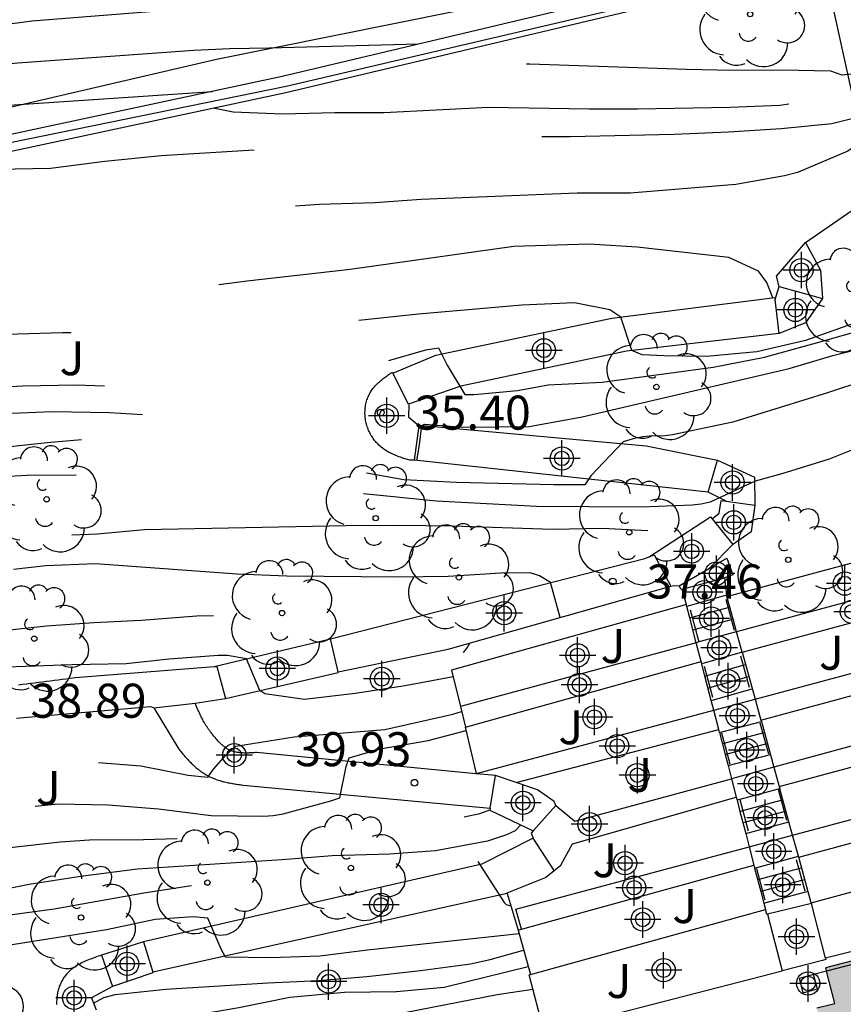
# Model space of a CAD drawing. Units: metres. Extents: x 581694 to 582046, y 4796039 to 4796291.
# Drawn here: x 581880 to 581898, y 4796189 to 4796211 of the extents above; entities that cross this region are included whole.
import ezdxf

# ---------------------------------------------------------------- set-up
doc = ezdxf.new("R2010")
doc.units = ezdxf.units.M
doc.header["$MEASUREMENT"] = 0
doc.linetypes.add('TRAZOS', pattern=[19.05, 12.7, -6.35])
for name, color, linetype in [('020104', 34, 'Continuous'), ('020194', 31, 'TRAZOS'), ('020195', 30, 'TRAZOS'), ('020204', 9, 'Continuous'), ('020308', 9, 'Continuous'), ('060106', 9, 'Continuous'), ('060117', 9, 'Continuous'), ('060124', 9, 'Continuous'), ('060141', 9, 'Continuous'), ('070105', 6, 'Continuous'), ('070108', 9, 'Continuous'), ('070117', 9, 'Continuous'), ('080121', 9, 'Continuous'), ('100106', 63, 'Continuous'), ('100116', 71, 'Continuous'), ('100202', 3, 'Continuous'), ('100302', 7, 'Continuous'), ('990501', 21, 'Continuous'), ('Centroides', 1, 'Continuous')]:
    doc.layers.add(name, color=color, linetype=linetype)
doc.layers.add('020105', color=24, linetype='Continuous', lineweight=30)
doc.layers.add('080111', color=7, linetype='Continuous', lineweight=30)
doc.styles.add('ARIAL', font='arial.ttf', dxfattribs={"height": 1})

# ---------------------------------------------------------------- blocks, each defined once
blk = doc.blocks.new('Centroide')
for points in [[(0, -0.402), (0, 0.402)], [(0.402, 0), (-0.402, 0)]]:
    blk.add_lwpolyline(points)
for radius in [0.256, 0.159]:
    blk.add_circle((0, 0), radius)
blk = doc.blocks.new('COTAPU')
blk.add_circle((0, 0), 0.075)
blk = doc.blocks.new('ARBOL')
blk.add_circle((0, 0), 0.0587)
for centre, radius, start, end in [((-0.28, 0.855), 0.3, 359.2878, 173.6078), ((0.097, 0.97), 0.21, 23.1565, 160.4665), ((0.438, 0.881), 0.24, 301.578, 139.328), ((-0.564, 0.381), 0.532, 92.28, 254.58), ((0.656, 0.288), 0.443, 319.8556, 114.7656), ((-0.091, 0.321), 0.12, 119.14, 310.56), ((0.819, -0.249), 0.383, 235.5275, 62.0275), ((-0.556, -0.339), 0.555, 142.64, 266.54), ((-0.039, -0.384), 0.21, 189.64, 323.88), ((0.299, -0.624), 0.532, 224.67, 0.24), ((-0.301, -0.676), 0.45, 213.78, 295.32)]:
    blk.add_arc(centre, radius, start, end)

msp = doc.modelspace()

# ---------------------------------------------------------------- hatches: boundary and pattern name
at = {"layer": '990501'}
msp.add_hatch(color=256, dxfattribs=at).paths.add_polyline_path([(581906.262, 4796175.546), (581906.602, 4796173.929), (581906.501, 4796173.902), (581906.256, 4796173.838), (581905.92, 4796173.75), (581905.823, 4796173.725), (581902.569, 4796172.875), (581902.473, 4796172.85), (581901.656, 4796172.637), (581897.624, 4796189.178), (581898.022, 4796189.279), (581897.836, 4796189.989), (581897.817, 4796190.063), (581902.579, 4796191.299), (581902.859, 4796191.371), (581902.876, 4796191.294), (581903.964, 4796186.436), (581906.196, 4796175.859)], flags=0)

# ---------------------------------------------------------------- linework, layer by layer
at = {"layer": '020104', "flags": 128}
for points, elevation in [([(581883.49, 4796211.17), (581880.33, 4796210.92), (581879.13, 4796210.76), (581877.93, 4796210.65), (581872.76, 4796209.48), (581871.58, 4796209.27), (581870.41, 4796209.01), (581869.51, 4796208.79), (581859.22, 4796206.95), (581856.64, 4796206.49), (581853.9, 4796205.96), (581850.16, 4796205.03), (581848.25, 4796204.52), (581847.24, 4796204.3), (581845.85, 4796204.28), (581844.14, 4796204.87), (581843.08, 4796205.28), (581841.95, 4796205.61), (581841.18, 4796205.72), (581838.95, 4796206.18)], 31.5), ([(581888.85, 4796210.41), (581885.56, 4796210.32), (581884.69, 4796210.31), (581883.9, 4796210.27), (581880.02, 4796209.99), (581878.92, 4796209.88), (581878.12, 4796209.81), (581877.33, 4796209.73), (581876.53, 4796209.63), (581873.75, 4796209.01), (581872.96, 4796208.88), (581872.17, 4796208.73), (581871.39, 4796208.56), (581870.61, 4796208.38), (581869.68, 4796208.14), (581858.07, 4796205.88)], 32)]:
    msp.add_lwpolyline(points, dxfattribs=dict(at, elevation=elevation))
at = {"layer": '020105', "elevation": 32.5, "flags": 128}
msp.add_lwpolyline([(581856.91, 4796204.8), (581868.89, 4796207.23), (581869.85, 4796207.5), (581870.82, 4796207.75), (581871.79, 4796207.98), (581872.77, 4796208.19), (581873.75, 4796208.37), (581874.74, 4796208.54), (581875.73, 4796208.68), (581876.72, 4796208.81), (581877.72, 4796208.91), (581878.72, 4796209), (581879.72, 4796209.06), (581884.31, 4796209.37)], dxfattribs=at)
at = {"layer": '020194', "flags": 128}
for points, elevation in [([(581852.087, 4796198.876), (581852.625, 4796198.619), (581853.646, 4796198.089), (581854.95, 4796197.778), (581855.64, 4796197.748), (581856.498, 4796197.867), (581857.561, 4796198.255), (581857.756, 4796198.339), (581858.955, 4796198.664), (581860.066, 4796198.885), (581861.201, 4796199.05), (581862.392, 4796199.159), (581863.528, 4796199.328), (581864.705, 4796199.549), (581865.722, 4796199.721), (581866.806, 4796199.977), (581867.927, 4796200.205), (581868.133, 4796200.274), (581868.283, 4796200.41), (581868.419, 4796200.58), (581868.531, 4796200.754), (581868.632, 4796200.949), (581868.698, 4796201.151), (581869.754, 4796201.211), (581870.809, 4796201.311), (581873.198, 4796201.609), (581875.281, 4796201.933), (581876.416, 4796202.003), (581879.707, 4796202.276), (581880.783, 4796202.316), (581882.04, 4796202.3), (581883.235, 4796202.228), (581884.269, 4796202.146), (581885.421, 4796201.984), (581886.559, 4796201.7), (581887.589, 4796201.322), (581888.556, 4796201.007), (581888.671, 4796201.022), (581888.721, 4796201.049), (581888.798, 4796201.145), (581888.874, 4796201.586), (581888.923, 4796202.01), (581888.982, 4796202.037), (581889.82, 4796201.976), (581891.287, 4796201.988), (581892.454, 4796202.205), (581897.011, 4796203.266), (581897.979, 4796203.554), (581899.171, 4796203.855), (581902.544, 4796205.017), (581903.577, 4796205.303), (581904.676, 4796205.491), (581905.2, 4796205.516), (581906.37, 4796205.514), (581907.619, 4796205.427), (581908.796, 4796205.274), (581909.698, 4796205.103), (581912.201, 4796204.353), (581913.429, 4796203.874), (581914.396, 4796203.519), (581915.377, 4796203.223), (581916.638, 4796202.933), (581917.835, 4796202.754), (581918.972, 4796202.746), (581920.123, 4796202.822), (581921.235, 4796203.016), (581922.243, 4796203.321), (581922.721, 4796203.51), (581923.683, 4796203.966), (581924.776, 4796204.566), (581925.889, 4796205.25), (581926.982, 4796205.948), (581927.898, 4796206.614), (581928.992, 4796207.599), (581930.218, 4796209.467), (581930.867, 4796210.375), (581931.542, 4796211.191), (581932.209, 4796211.785), (581933.086, 4796212.287), (581934.002, 4796212.776), (581934.487, 4796212.978), (581935.638, 4796213.283), (581936.861, 4796213.451), (581937.862, 4796213.475), (581938.869, 4796213.434), (581939.869, 4796213.295), (581941.156, 4796212.999), (581942.392, 4796212.591), (581943.633, 4796212.138), (581944.823, 4796211.672), (581945.77, 4796211.33), (581946.064, 4796211.244), (581947.261, 4796211.112), (581947.927, 4796211.138)], 35.64), ([(581884.324, 4796209.007), (581884.763, 4796208.922), (581885.85, 4796208.878), (581887.009, 4796208.907), (581888.082, 4796208.909), (581890.387, 4796209.02), (581892.605, 4796208.985), (581893.671, 4796208.986), (581895.707, 4796209.025), (581896.807, 4796209.068), (581898.633, 4796209.334), (581900.7, 4796209.585), (581901.237, 4796209.669), (581901.924, 4796209.869), (581902.963, 4796210.117), (581903.99, 4796210.344), (581905.037, 4796210.598), (581906.09, 4796210.818), (581907.137, 4796210.986), (581908.281, 4796211.128), (581909.367, 4796211.159), (581910.544, 4796211.143), (581911.76, 4796211.056), (581914.048, 4796210.718), (581915.257, 4796210.487), (581916.303, 4796210.322), (581918.369, 4796210.018), (581920.337, 4796209.838), (581921.488, 4796209.672), (581922.778, 4796209.433)], 32.64), ([(581922.904, 4796208.906), (581922.43, 4796209.037), (581921.207, 4796209.242), (581920.161, 4796209.309), (581917.775, 4796209.562), (581916.592, 4796209.714), (581915.507, 4796209.971), (581914.324, 4796210.274), (581913.153, 4796210.492), (581912.134, 4796210.631), (581909.917, 4796210.838), (581908.832, 4796210.821), (581907.674, 4796210.731), (581906.497, 4796210.537), (581905.417, 4796210.264), (581904.318, 4796209.952), (581901.146, 4796209.193), (581900.092, 4796208.992), (581898.425, 4796208.772), (581897.956, 4796208.657), (581896.841, 4796208.545), (581895.678, 4796208.473), (581894.48, 4796208.42), (581892.186, 4796208.372), (581889.85, 4796208.369), (581888.844, 4796208.353), (581886.726, 4796208.21), (581885.695, 4796208.101), (581883.181, 4796207.955), (581881.941, 4796207.825), (581880.743, 4796207.674), (581879.493, 4796207.652), (581877.309, 4796207.502)], 33.14), ([(581898.633, 4796208.283), (581898.31, 4796208.054), (581897.195, 4796207.583), (581896.913, 4796207.514), (581895.836, 4796207.317), (581893.514, 4796207.13), (581892.341, 4796207.128), (581888.904, 4796206.988), (581887.887, 4796206.916), (581886.668, 4796206.88), (581884.481, 4796206.734), (581882.816, 4796206.445), (581881.747, 4796206.307), (581879.672, 4796206.259), (581878.463, 4796206.215), (581876.081, 4796206.112), (581874.88, 4796206.044), (581873.87, 4796205.945), (581872.745, 4796205.874), (581870.551, 4796205.641), (581869.457, 4796205.473), (581868.339, 4796205.245), (581865.991, 4796204.946), (581865.57, 4796204.919)], 33.64), ([(581897.374, 4796206.044), (581898.894, 4796207.096)], 34.14), ([(581896.657, 4796204.823), (581896.525, 4796205.16), (581896.341, 4796205.413), (581895.682, 4796205.712), (581893.668, 4796205.942), (581892.61, 4796206.003), (581890.95, 4796205.957), (581887.345, 4796205.448), (581885.074, 4796205.191), (581883.82, 4796205.033), (581882.74, 4796204.85), (581881.56, 4796204.73), (581879.279, 4796204.612), (581876.952, 4796204.554), (581875.772, 4796204.5), (581874.644, 4796204.397), (581873.602, 4796204.389), (581872.509, 4796204.349), (581871.429, 4796204.226), (581870.388, 4796204.068), (581868.319, 4796203.814), (581865.979, 4796203.557), (581863.798, 4796203.286), (581862.687, 4796203.103), (581861.645, 4796202.802), (581860.461, 4796202.483), (581859.45, 4796202.036), (581858.382, 4796201.644), (581857.309, 4796201.397), (581855.112, 4796200.939), (581854.02, 4796200.735), (581852.948, 4796200.643), (581852.673, 4796200.65), (581850.334, 4796200.741), (581847.963, 4796200.909)], 34.14), ([(581851.568, 4796199.75), (581854.106, 4796198.982), (581855.242, 4796198.736), (581856.193, 4796198.637), (581856.577, 4796198.667), (581857.221, 4796198.732), (581857.643, 4796198.801), (581858.743, 4796199.11), (581859.962, 4796199.282), (581861.118, 4796199.416), (581863.288, 4796199.638), (581863.912, 4796199.763), (581863.917, 4796200.738), (581864.105, 4796200.81), (581864.53, 4796200.938), (581865.634, 4796201.194), (581866.728, 4796201.401), (581867.783, 4796201.622), (581870.044, 4796201.942), (581871.176, 4796202.118), (581872.311, 4796202.213), (581873.339, 4796202.344), (581874.467, 4796202.457), (581875.599, 4796202.524), (581877.87, 4796202.715), (581879.033, 4796202.828), (581880.13, 4796202.885), (581881.303, 4796202.907), (581883.615, 4796202.813), (581884.757, 4796202.748), (581885.833, 4796202.83), (581886.861, 4796203.11), (581887.91, 4796203.366), (581889.011, 4796203.674), (581889.286, 4796203.722), (581889.477, 4796203.339), (581889.869, 4796202.69), (581890.077, 4796202.697), (581891.028, 4796202.779), (581891.707, 4796202.907), (581892.898, 4796202.964), (581895.339, 4796203.294), (581896.468, 4796203.515), (581897.67, 4796203.843), (581898.743, 4796204.151), (581899.332, 4796204.342), (581899.48, 4796204.426)], 35.14), ([(581899.727, 4796203.3), (581898.95, 4796203.089), (581897.86, 4796202.729), (581895.773, 4796202.085), (581894.445, 4796201.805), (581894.223, 4796201.777), (581894.01, 4796201.781), (581893.794, 4796201.764), (581893.575, 4796201.719), (581893.359, 4796201.654), (581892.647, 4796200.903), (581892.514, 4796200.701), (581891.832, 4796200.702), (581889.684, 4796200.755), (581888.522, 4796200.812), (581887.345, 4796201.02), (581886.228, 4796201.3), (581885.135, 4796201.515), (581884.059, 4796201.67), (581882.948, 4796201.731), (581881.796, 4796201.722), (581880.671, 4796201.63), (581878.39, 4796201.39), (581877.199, 4796201.326), (581876.014, 4796201.201), (581874.907, 4796201.018), (581873.715, 4796200.78), (581872.117, 4796200.57), (581871.034, 4796200.464), (581870.79, 4796200.447), (581870.557, 4796200.461), (581870.18, 4796199.929), (581870.092, 4796199.745), (581869.692, 4796199.686), (581869.062, 4796199.708), (581867.999, 4796199.522), (581866.926, 4796199.301), (581865.812, 4796199.122), (581863.482, 4796198.976), (581862.817, 4796198.894), (581861.186, 4796198.521), (581860.096, 4796198.289), (581858.943, 4796197.999), (581857.852, 4796197.638), (581856.354, 4796197.108), (581855.188, 4796196.791), (581854.666, 4796196.764), (581854.244, 4796196.799), (581853.853, 4796196.96), (581853.285, 4796197.271), (581852.871, 4796197.532), (581852.441, 4796197.885)], 36.14), ([(581899.997, 4796202.07), (581898.885, 4796201.665), (581897.892, 4796201.27), (581896.854, 4796200.944), (581896.268, 4796200.785), (581895.275, 4796200.324), (581895.077, 4796200.279), (581894.878, 4796200.255), (581893.753, 4796200.208), (581891.448, 4796200.229), (581889.244, 4796200.344), (581884.667, 4796200.809), (581883.5, 4796200.901), (581882.4, 4796200.931), (581880.217, 4796200.907), (581877.79, 4796200.782), (581876.612, 4796200.681), (581875.386, 4796200.474), (581873.279, 4796199.886), (581872.261, 4796199.476), (581871.895, 4796199.296), (581871.397, 4796198.776)], 36.64), ([(581891.971, 4796197.78), (581891.759, 4796198.548), (581891.515, 4796198.697), (581891.306, 4796198.763), (581890.659, 4796198.758), (581889.502, 4796198.687), (581888.405, 4796198.668), (581885.948, 4796198.689), (581884.851, 4796198.733), (581881.732, 4796198.965), (581880.638, 4796198.921), (581879.513, 4796198.791), (581878.451, 4796198.627), (581876.357, 4796198.118), (581875.337, 4796197.887), (581874.149, 4796197.645), (581869.902, 4796196.517), (581868.788, 4796196.342), (581868.565, 4796196.293), (581867.979, 4796196.082), (581866.934, 4796195.638), (581865.899, 4796195.337), (581864.84, 4796195.067), (581864.659, 4796195.039), (581864.555, 4796195.235), (581864.141, 4796195.775), (581863.926, 4796195.789), (581863.267, 4796195.735), (581862.153, 4796195.486), (581860.073, 4796195.138), (581858.906, 4796194.983), (581857.774, 4796194.755), (581856.632, 4796194.444), (581855.506, 4796194.066), (581854.757, 4796193.872), (581854.251, 4796193.826), (581853.806, 4796193.864), (581853.46, 4796193.933), (581853.215, 4796194.033), (581852.954, 4796194.233), (581852.356, 4796195.228)], 37.64), ([(581854.38, 4796191.456), (581854.807, 4796192.194), (581855.103, 4796192.483), (581855.288, 4796192.597), (581856.253, 4796193.007), (581857.723, 4796193.481), (581859.664, 4796193.955), (581860.256, 4796194.152), (581860.462, 4796194.194), (581860.541, 4796194.009), (581860.92, 4796193.368), (581861.136, 4796193.381), (581861.383, 4796193.422), (581862.24, 4796193.616), (581863.379, 4796193.945), (581864.466, 4796194.204), (581866.699, 4796194.663), (581869.015, 4796195.23), (581871.346, 4796195.77), (581872.499, 4796196.123), (581874.938, 4796196.773), (581876.063, 4796196.952), (581877.223, 4796197.079), (581879.448, 4796197.462), (581880.657, 4796197.599), (581881.695, 4796197.673), (581882.739, 4796197.72), (581883.965, 4796197.815), (581885.08, 4796197.848), (581886.145, 4796197.752), (581886.97, 4796197.728), (581887.223, 4796197.744), (581888.373, 4796197.744), (581888.5, 4796197.716), (581888.649, 4796196.828), (581888.707, 4796196.769), (581888.856, 4796196.754), (581889.395, 4796196.817), (581889.788, 4796196.952), (581889.921, 4796197.112), (581889.98, 4796197.217)], 38.14), ([(581889.614, 4796196.474), (581888.558, 4796196.275), (581887.454, 4796196.103), (581886.339, 4796195.976), (581885.46, 4796196.1), (581885.354, 4796196.173), (581885.057, 4796196.867), (581884.639, 4796196.943), (581884.437, 4796196.944), (581883.358, 4796196.866), (581882.41, 4796196.759), (581881.216, 4796196.741), (581878.942, 4796196.651), (581877.821, 4796196.521), (581875.546, 4796196.034), (581872.403, 4796195.089), (581871.226, 4796194.805), (581870.254, 4796194.546), (581869.115, 4796194.398), (581867.893, 4796194.296), (581866.782, 4796194.155), (581865.653, 4796193.965), (581864.556, 4796193.706), (581863.235, 4796193.311), (581862.11, 4796193.059), (581861.013, 4796192.709), (581860.023, 4796192.345), (581859.232, 4796191.915), (581859.044, 4796192.041), (581858.835, 4796192.156), (581858.446, 4796192.352), (581858.313, 4796192.394), (581858.087, 4796192.366), (581857.878, 4796192.311), (581857.47, 4796192.235), (581857.266, 4796192.151), (581857.116, 4796192.04), (581856.851, 4796191.764), (581856.238, 4796190.991)], 38.64), ([(581847.19, 4796184.45), (581848.28, 4796184.99), (581848.708, 4796185.203), (581849.583, 4796185.696), (581851.427, 4796186.799), (581852.357, 4796187.48), (581853.257, 4796188.22), (581854.139, 4796188.898), (581855.053, 4796189.478), (581855.865, 4796189.821), (581856.969, 4796190.039), (581858.09, 4796190.127), (581859.127, 4796189.878), (581859.291, 4796189.902), (581859.442, 4796190.807), (581860.059, 4796191.085), (581861.053, 4796191.675), (581862.087, 4796192.074), (581863.056, 4796192.507), (581864.126, 4796192.84), (581865.22, 4796193.026), (581866.39, 4796193.135), (581867.591, 4796193.22), (581868.587, 4796193.316), (581869.674, 4796193.54), (581870.73, 4796193.824), (581871.381, 4796194.042), (581872.44, 4796194.267), (581873.437, 4796194.533), (581873.82, 4796194.668), (581873.948, 4796194.508), (581874.327, 4796193.912), (581874.525, 4796193.877), (581874.731, 4796193.894), (581876.044, 4796194.153), (581877.211, 4796194.287), (581878.277, 4796194.455), (581879.408, 4796194.537), (581881.63, 4796194.596), (581882.73, 4796194.514), (581883.774, 4796194.306), (581884.209, 4796194.26), (581884.334, 4796194.438), (581884.603, 4796194.747), (581884.823, 4796194.948), (581886.108, 4796195.148), (581888.104, 4796195.315), (581889.605, 4796195.65), (581889.797, 4796195.713)], 39.14), ([(581871.078, 4796190.703), (581872.223, 4796190.954), (581874.4, 4796191.344), (581875.476, 4796191.576), (581878.72, 4796192.51), (581879.855, 4796192.717), (581880.952, 4796192.837), (581881.604, 4796192.885), (581882.787, 4796192.893), (581883.8, 4796192.923), (581884.886, 4796192.914), (581889.389, 4796193.285), (581890.201, 4796193.464), (581890.423, 4796193.546)], 40.14), ([(581891.102, 4796193.212), (581890.977, 4796193.083), (581890.785, 4796192.99), (581890.367, 4796192.851), (581889.221, 4796192.637), (581888.211, 4796192.569), (581886.944, 4796192.527), (581885.843, 4796192.442), (581882.657, 4796192.239), (581881.4, 4796192.077), (581880.275, 4796191.901), (581878.035, 4796191.46), (581877.011, 4796191.242), (581875.98, 4796191), (581873.866, 4796190.408), (581872.824, 4796190.173), (581871.72, 4796190.025), (581871.287, 4796189.93)], 40.64), ([(581871.415, 4796189.456), (581872.412, 4796189.494), (581872.864, 4796189.533), (581874.073, 4796189.708), (581875.195, 4796189.978), (581876.157, 4796190.286), (581877.327, 4796190.636), (581878.54, 4796190.971), (581879.682, 4796191.206), (581880.821, 4796191.364), (581882.798, 4796191.713), (581883.795, 4796191.871), (581884.867, 4796192.019), (581885.989, 4796192.08), (581887.072, 4796192.085), (581888.179, 4796192.17), (581889.28, 4796192.296), (581890.15, 4796192.42), (581890.734, 4796191.499), (581890.783, 4796191.461), (581890.884, 4796191.427)], 41.14), ([(581891.065, 4796190.809), (581887.723, 4796190.45), (581886.675, 4796190.316), (581885.596, 4796190.284), (581884.596, 4796190.299), (581884.503, 4796190.477), (581884.204, 4796191.156), (581883.884, 4796191.188), (581883.048, 4796191.124), (581881.975, 4796190.899), (581879.754, 4796190.544), (581879.524, 4796190.489), (581878.343, 4796190.042), (581877.956, 4796189.855), (581876.869, 4796189.428), (581875.66, 4796189.145), (581874.497, 4796188.945), (581872.297, 4796188.71), (581871.62, 4796188.698)], 41.64), ([(581891.265, 4796190.088), (581889.414, 4796189.63), (581888.366, 4796189.534), (581887.22, 4796189.519), (581886.012, 4796189.406), (581884.89, 4796189.178), (581883.773, 4796188.991), (581883.275, 4796188.876), (581883.167, 4796188.797), (581882.984, 4796188.032), (581882.899, 4796187.748), (581882.812, 4796187.555), (581882.744, 4796187.536)], 42.64), ([(581885.71, 4796188.151), (581886.073, 4796188.392), (581887.167, 4796188.735), (581888.323, 4796189.036), (581890.581, 4796189.474), (581891.37, 4796189.596)], 43.14)]:
    msp.add_lwpolyline(points, dxfattribs=dict(at, elevation=elevation))
at = {"layer": '020195', "flags": 128}
for points, elevation in [([(581922.642, 4796210.008), (581922.062, 4796210.141), (581921.14, 4796210.28), (581920.055, 4796210.504), (581918.983, 4796210.702), (581915.904, 4796211.348), (581914.747, 4796211.494), (581913.616, 4796211.601), (581912.505, 4796211.642), (581910.21, 4796211.59), (581909.321, 4796211.618), (581907.773, 4796211.476), (581906.655, 4796211.218), (581905.365, 4796210.988), (581904.677, 4796210.816), (581902.459, 4796210.365), (581900.071, 4796210.003), (581898.966, 4796209.816), (581898.181, 4796209.732), (581897.93, 4796209.815), (581896.861, 4796209.837), (581895.767, 4796209.829), (581894.755, 4796209.851), (581891.304, 4796209.969), (581890.249, 4796209.988), (581889.006, 4796210.081)], 32.14), ([(581899.427, 4796204.667), (581898.432, 4796204.259), (581897.377, 4796203.881), (581896.3, 4796203.636), (581895.196, 4796203.533), (581894.257, 4796203.546), (581893.774, 4796203.569), (581893.546, 4796203.663), (581893.307, 4796204.397), (581893.061, 4796204.557), (581892.287, 4796204.712), (581891.128, 4796204.665), (581888.851, 4796204.46), (581885.431, 4796204.114), (581884.268, 4796204.05), (581881.008, 4796204.049), (581879.769, 4796204.012), (581877.575, 4796203.887), (581874.047, 4796203.472), (581872.873, 4796203.259), (581871.796, 4796203.132), (581867.259, 4796202.726), (581866.12, 4796202.557), (581862.953, 4796201.936), (581862.532, 4796201.839), (581861.561, 4796201.564)], 34.64), ([(581863.146, 4796196.804), (581864.011, 4796196.987), (581866.244, 4796197.37), (581867.094, 4796197.403), (581867.289, 4796197.354), (581867.803, 4796196.66), (581868.001, 4796196.461), (581868.227, 4796196.499), (581869.408, 4796196.769), (581870.464, 4796197.108), (581871.454, 4796197.57), (581872.475, 4796198.129), (581873.611, 4796198.541), (581874.711, 4796198.79), (581875.871, 4796198.983), (581876.983, 4796199.225), (581878.076, 4796199.376), (581879.232, 4796199.498), (581879.445, 4796199.498), (581880.653, 4796199.579), (581881.771, 4796199.626), (581882.812, 4796199.718), (581887.252, 4796199.805), (581888.428, 4796199.813), (581889.588, 4796199.801), (581891.799, 4796199.724), (581892.892, 4796199.746), (581894.602, 4796199.66), (581894.758, 4796199.527), (581895.047, 4796199.227), (581895.292, 4796198.902)], 37.14), ([(581862.644, 4796189.968), (581863.313, 4796190.153), (581865.55, 4796190.661), (581866.619, 4796190.931), (581866.853, 4796191.007), (581867.031, 4796191.442), (581867.147, 4796191.835), (581867.192, 4796192.058), (581869.017, 4796192.34), (581870.038, 4796192.53), (581870.703, 4796192.208), (581871.082, 4796191.995), (581871.468, 4796191.873), (581871.88, 4796191.965), (581872.908, 4796192.311), (581873.953, 4796192.633), (581875.005, 4796192.917), (581876.116, 4796193.127), (581877.178, 4796193.227), (581878.345, 4796193.395), (581878.589, 4796193.45), (581880.909, 4796193.673), (581882.009, 4796193.653), (581883.12, 4796193.568), (581884.281, 4796193.42), (581885.444, 4796193.407), (581885.65, 4796193.417), (581885.869, 4796193.455), (581886.918, 4796193.741), (581887.113, 4796193.807), (581887.257, 4796194.497), (581887.32, 4796194.691), (581888.006, 4796194.889), (581889.065, 4796195.071), (581889.899, 4796195.289)], 39.64), ([(581881.691, 4796189.282), (581881.917, 4796189.409), (581882.168, 4796189.475), (581883.286, 4796189.591), (581885.532, 4796189.733), (581886.646, 4796189.784), (581887.712, 4796189.872), (581888.893, 4796190.006), (581889.997, 4796190.154), (581890.425, 4796190.247), (581891.163, 4796190.453)], 42.14)]:
    msp.add_lwpolyline(points, dxfattribs=dict(at, elevation=elevation))
at = {"layer": '060106', "flags": 128}
for points in [[(581895.62, 4796198.185), (581895.806, 4796197.499)], [(581894.834, 4796197.951), (581895.027, 4796197.242)], [(581895.944, 4796196.934), (581896.13, 4796196.248)], [(581895.14, 4796196.71), (581895.326, 4796196.024)], [(581896.37, 4796195.463), (581896.556, 4796194.777)], [(581895.523, 4796195.24), (581895.709, 4796194.554)], [(581896.769, 4796193.999), (581896.955, 4796193.312)], [(581895.927, 4796193.77), (581896.113, 4796193.083)], [(581897.17, 4796192.448), (581897.356, 4796191.762)], [(581896.292, 4796192.248), (581896.478, 4796191.562)]]:
    msp.add_lwpolyline(points, dxfattribs=at)
at = {"layer": '060117', "flags": 128}
for points in [[(581896.792, 4796205.071), (581897.747, 4796204.811)], [(581896.797, 4796204.038), (581896.706, 4796204.788)], [(581888.63, 4796202.478), (581888.285, 4796203.162)], [(581888.757, 4796201.245), (581888.862, 4796202.002)], [(581895.228, 4796200.542), (581895.434, 4796201.246)], [(581895.628, 4796200.342), (581896.258, 4796200.254)], [(581895.317, 4796199.952), (581895.775, 4796199.391), (581895.765, 4796199.38)], [(581893.932, 4796199.118), (581894.041, 4796199.163), (581894.408, 4796198.47)], [(581895.256, 4796198.866), (581895.64, 4796199.091), (581895.775, 4796198.718), (581895.593, 4796198.655)], [(581894.589, 4796198.475), (581895.256, 4796198.866)], [(581894.66, 4796198.406), (581894.634, 4796198.399), (581894.589, 4796198.475)], [(581894.66, 4796198.406), (581895.593, 4796198.655)], [(581895.593, 4796198.655), (581895.632, 4796198.273)], [(581894.749, 4796198.064), (581894.66, 4796198.406)], [(581895.632, 4796198.273), (581894.759, 4796198.024)], [(581895.641, 4796198.241), (581895.632, 4796198.273)], [(581894.759, 4796198.024), (581894.749, 4796198.064)], [(581895.855, 4796197.465), (581895.778, 4796197.743), (581895.705, 4796198.008), (581895.641, 4796198.241)], [(581894.967, 4796197.225), (581894.825, 4796197.77), (581894.759, 4796198.024)], [(581895.98, 4796197.014), (581895.855, 4796197.465)], [(581887.076, 4796196.584), (581886.907, 4796197.31)], [(581895.073, 4796196.813), (581894.967, 4796197.225)], [(581895.98, 4796197.014), (581895.087, 4796196.76)], [(581895.98, 4796197.014), (581896.264, 4796195.984)], [(581895.087, 4796196.76), (581895.073, 4796196.813)], [(581895.352, 4796195.74), (581895.296, 4796195.955), (581895.157, 4796196.491), (581895.087, 4796196.76)], [(581884.346, 4796196.698), (581884.408, 4796196.702), (581884.595, 4796195.998)], [(581883.017, 4796195.792), (581883.929, 4796195.891)], [(581896.264, 4796195.984), (581896.392, 4796195.519)], [(581895.463, 4796195.312), (581895.352, 4796195.74)], [(581895.48, 4796195.246), (581896.401, 4796195.488)], [(581896.392, 4796195.519), (581896.401, 4796195.488)], [(581896.401, 4796195.488), (581896.678, 4796194.482)], [(581895.48, 4796195.246), (581895.463, 4796195.312)], [(581895.48, 4796195.246), (581895.605, 4796194.762), (581895.668, 4796194.519), (581895.744, 4796194.228)], [(581896.678, 4796194.482), (581896.796, 4796194.056)], [(581890.429, 4796193.582), (581890.542, 4796194.298)], [(581895.744, 4796194.228), (581895.848, 4796193.826)], [(581896.769, 4796193.999), (581895.927, 4796193.77)], [(581896.808, 4796194.009), (581896.769, 4796193.999)], [(581896.796, 4796194.056), (581896.808, 4796194.009)], [(581897.091, 4796192.984), (581897.01, 4796193.277), (581896.808, 4796194.009)], [(581895.848, 4796193.826), (581895.867, 4796193.754)], [(581895.927, 4796193.77), (581895.867, 4796193.754)], [(581895.867, 4796193.754), (581895.93, 4796193.509), (581895.994, 4796193.264), (581896.057, 4796193.019), (581896.133, 4796192.728)], [(581891.376, 4796193.084), (581891.876, 4796193.639)], [(581891.837, 4796192.207), (581891.377, 4796192.916)], [(581897.219, 4796192.521), (581897.091, 4796192.984)], [(581896.133, 4796192.728), (581896.238, 4796192.323)], [(581896.254, 4796192.261), (581897.219, 4796192.521)], [(581897.224, 4796192.502), (581897.219, 4796192.521)], [(581897.502, 4796191.496), (581897.36, 4796192.009), (581897.224, 4796192.502)], [(581896.238, 4796192.323), (581896.254, 4796192.261)], [(581896.254, 4796192.261), (581896.387, 4796191.747), (581896.454, 4796191.489), (581896.491, 4796191.347)], [(581897.505, 4796191.483), (581897.502, 4796191.496)], [(581882.789, 4796190.634), (581882.994, 4796189.965)], [(581881.866, 4796190.341), (581882.11, 4796189.649)], [(581882.11, 4796189.649), (581881.644, 4796189.404), (581881.748, 4796189.139)]]:
    msp.add_lwpolyline(points, dxfattribs=at)
at = {"layer": '060124', "flags": 128}
for points in [[(581900.773, 4796198.793), (581895.855, 4796197.465)], [(581895.855, 4796197.465), (581895.027, 4796197.242)], [(581894.967, 4796197.225), (581889.771, 4796195.822)], [(581895.027, 4796197.242), (581894.967, 4796197.225)], [(581896.264, 4796195.984), (581901.136, 4796197.286)], [(581890.127, 4796194.344), (581890.113, 4796194.34), (581885.282, 4796194.804), (581885.255, 4796194.803), (581885.228, 4796194.801), (581885.201, 4796194.8), (581885.174, 4796194.798), (581885.148, 4796194.797), (581885.121, 4796194.796), (581885.094, 4796194.795), (581885.068, 4796194.795), (581885.041, 4796194.795), (581885.015, 4796194.795), (581884.989, 4796194.796), (581884.963, 4796194.797), (581884.938, 4796194.799), (581884.912, 4796194.801), (581884.887, 4796194.804), (581884.863, 4796194.807), (581884.838, 4796194.812), (581884.814, 4796194.817), (581884.79, 4796194.823), (581884.766, 4796194.829), (581884.743, 4796194.837), (581884.72, 4796194.846), (581884.681, 4796194.863), (581884.643, 4796194.883), (581884.627, 4796194.892), (581884.611, 4796194.903), (581884.596, 4796194.913), (581884.58, 4796194.924), (581884.565, 4796194.935), (581884.55, 4796194.947), (581884.536, 4796194.959), (581884.521, 4796194.972), (581884.507, 4796194.984), (581884.493, 4796194.997), (581884.479, 4796195.01), (581884.465, 4796195.024), (581884.451, 4796195.038), (581884.438, 4796195.052), (581884.425, 4796195.067), (581884.412, 4796195.082), (581884.399, 4796195.097), (581884.386, 4796195.111), (581884.373, 4796195.127), (581884.361, 4796195.142), (581884.339, 4796195.169), (581884.318, 4796195.196), (581884.308, 4796195.208), (581884.298, 4796195.221), (581884.289, 4796195.233), (581884.28, 4796195.245), (581884.27, 4796195.257), (581884.261, 4796195.269), (581884.252, 4796195.282), (581884.243, 4796195.294), (581884.234, 4796195.306), (581884.225, 4796195.319), (581884.216, 4796195.331), (581884.208, 4796195.344), (581884.199, 4796195.356), (581884.191, 4796195.369), (581884.182, 4796195.382), (581884.174, 4796195.394), (581884.166, 4796195.407), (581884.158, 4796195.42), (581884.15, 4796195.433), (581884.142, 4796195.446), (581884.125, 4796195.475), (581884.108, 4796195.505), (581884.099, 4796195.522), (581884.09, 4796195.539), (581884.081, 4796195.556), (581884.072, 4796195.573), (581884.063, 4796195.59), (581884.055, 4796195.607), (581884.046, 4796195.625), (581884.038, 4796195.642), (581884.03, 4796195.66), (581884.022, 4796195.677), (581884.014, 4796195.695), (581884.006, 4796195.712), (581883.998, 4796195.73), (581883.99, 4796195.748), (581883.982, 4796195.766), (581883.975, 4796195.784), (581883.967, 4796195.801), (581883.959, 4796195.819), (581883.952, 4796195.837), (581883.944, 4796195.855), (581883.937, 4796195.873), (581883.929, 4796195.891)], [(581895.352, 4796195.74), (581896.264, 4796195.984)], [(581890.127, 4796194.344), (581895.352, 4796195.74)], [(581901.496, 4796195.793), (581896.678, 4796194.482)], [(581896.678, 4796194.482), (581895.744, 4796194.228)], [(581897.091, 4796192.984), (581901.865, 4796194.26)], [(581896.133, 4796192.728), (581897.091, 4796192.984)], [(581891.116, 4796190.915), (581890.996, 4796191.355), (581896.133, 4796192.728)], [(581896.538, 4796191.242), (581896.519, 4796191.237), (581896.491, 4796191.347)], [(581897.505, 4796191.483), (581896.538, 4796191.242)], [(581897.814, 4796190.275), (581897.505, 4796191.483)], [(581902.54, 4796191.461), (581897.814, 4796190.275)], [(581896.538, 4796191.242), (581896.857, 4796189.994)], [(581902.543, 4796191.21), (581897.836, 4796189.989)], [(581897.814, 4796190.275), (581897.823, 4796190.243), (581897.75, 4796190.224), (581896.857, 4796189.994)], [(581891.615, 4796188.647), (581896.857, 4796189.994)]]:
    msp.add_lwpolyline(points, dxfattribs=at)
at = {"layer": '060141', "flags": 128}
for points in [[(581894.879, 4796197.785), (581895.671, 4796197.999)], [(581895.671, 4796197.999), (581895.705, 4796198.008)], [(581894.825, 4796197.77), (581894.879, 4796197.785)], [(581894.951, 4796197.521), (581895.743, 4796197.734)], [(581895.743, 4796197.734), (581895.778, 4796197.743)], [(581894.893, 4796197.505), (581894.951, 4796197.521)], [(581895.197, 4796196.502), (581895.999, 4796196.731)], [(581895.999, 4796196.731), (581896.054, 4796196.747)], [(581895.157, 4796196.491), (581895.197, 4796196.502)], [(581895.269, 4796196.235), (581896.072, 4796196.463)], [(581896.072, 4796196.463), (581896.127, 4796196.479)], [(581895.226, 4796196.223), (581895.269, 4796196.235)], [(581895.296, 4796195.955), (581896.201, 4796196.212)], [(581895.584, 4796195.015), (581896.431, 4796195.238)], [(581896.431, 4796195.238), (581896.467, 4796195.247)], [(581895.542, 4796195.004), (581895.584, 4796195.015)], [(581895.65, 4796194.774), (581896.497, 4796194.996)], [(581896.497, 4796194.996), (581896.534, 4796195.006)], [(581895.605, 4796194.762), (581895.65, 4796194.774)], [(581895.668, 4796194.519), (581896.6, 4796194.765)], [(581895.993, 4796193.526), (581896.835, 4796193.754)], [(581896.835, 4796193.754), (581896.876, 4796193.765)], [(581895.93, 4796193.509), (581895.993, 4796193.526)], [(581896.059, 4796193.282), (581896.902, 4796193.51)], [(581896.902, 4796193.51), (581896.944, 4796193.521)], [(581895.994, 4796193.264), (581896.059, 4796193.282)], [(581896.057, 4796193.019), (581897.01, 4796193.277)], [(581896.356, 4796192.014), (581897.224, 4796192.248)], [(581897.224, 4796192.248), (581897.29, 4796192.265)], [(581896.32, 4796192.004), (581896.356, 4796192.014)], [(581896.425, 4796191.758), (581897.294, 4796191.992)], [(581897.294, 4796191.992), (581897.36, 4796192.009)], [(581896.387, 4796191.747), (581896.425, 4796191.758)], [(581896.454, 4796191.489), (581897.431, 4796191.753)]]:
    msp.add_lwpolyline(points, dxfattribs=at)
at = {"layer": '070105', "flags": 128}
for points in [[(581841.38, 4796199.71), (581842.69, 4796200.02), (581849.312, 4796201.61), (581863.362, 4796204.83), (581871.179, 4796206.477), (581877.696, 4796207.967), (581885.847, 4796209.708), (581897.702, 4796212.527), (581897.781, 4796212.168)], [(581841.51, 4796199.36), (581842.79, 4796199.66), (581849.391, 4796201.251), (581863.441, 4796204.471), (581871.258, 4796206.118), (581877.775, 4796207.608), (581885.926, 4796209.349), (581897.781, 4796212.168)], [(581900.585, 4796199.576), (581900.133, 4796201.45), (581897.781, 4796212.168)], [(581894.408, 4796198.47), (581894.476, 4796198.489), (581894.589, 4796198.475)]]:
    msp.add_lwpolyline(points, dxfattribs=at)
at = {"layer": '070108', "flags": 128}
msp.add_lwpolyline([(581897.519, 4796212.198), (581885.931, 4796209.478), (581877.044, 4796207.662), (581870.33, 4796206.119), (581863.013, 4796204.549), (581848.908, 4796201.313), (581842.74, 4796199.85), (581841.44, 4796199.54)], dxfattribs=at)
at = {"layer": '070117', "flags": 128}
msp.add_lwpolyline([(581897.552, 4796189.915), (581897.234, 4796189.831), (581897.318, 4796189.513), (581897.636, 4796189.597), (581897.552, 4796189.915)], dxfattribs=at)
at = {"layer": '080111', "flags": 128}
for points in [[(581902.579, 4796191.299), (581897.817, 4796190.063), (581897.836, 4796189.989)], [(581897.624, 4796189.178), (581898.022, 4796189.279), (581897.836, 4796189.989)]]:
    msp.add_lwpolyline(points, dxfattribs=at)
at = {"layer": '080121', "flags": 128}
msp.add_lwpolyline([(581897.836, 4796189.989), (581897.552, 4796189.915)], dxfattribs=at)
at = {"layer": '100106', "flags": 128}
msp.add_lwpolyline([(581890.936, 4796211.399), (581884.4, 4796210.071), (581863.473, 4796205.207), (581843.514, 4796200.058), (581842.71, 4796199.95), (581842.29, 4796200.06), (581842.05, 4796200.26), (581841.98, 4796200.72), (581842.13, 4796201.42), (581842.49, 4796202), (581842.62, 4796202.75), (581842.44, 4796203.32), (581842.43, 4796203.86), (581842.6, 4796204.67), (581843.58, 4796207.48), (581843.26, 4796208.17), (581843.11, 4796208.91), (581842.91, 4796209.73), (581842.72, 4796210.65), (581842.76, 4796211.4)], dxfattribs=at)
at = {"layer": '100116', "flags": 128}
for points in [[(581896.792, 4796205.071), (581896.737, 4796205.303), (581897.374, 4796206.044), (581897.703, 4796205.431), (581897.747, 4796204.811)], [(581896.706, 4796204.788), (581896.792, 4796205.071)], [(581888.285, 4796203.162), (581889.233, 4796203.563), (581893.107, 4796204.372), (581896.701, 4796204.829), (581896.706, 4796204.788)], [(581897.747, 4796204.811), (581897.372, 4796204.271), (581896.797, 4796204.038)], [(581896.797, 4796204.038), (581893.43, 4796203.65), (581889.784, 4796202.877), (581888.63, 4796202.478)], [(581888.757, 4796201.245), (581888.659, 4796201.244), (581888.606, 4796201.261), (581888.58, 4796201.269), (581888.554, 4796201.277), (581888.527, 4796201.286), (581888.501, 4796201.294), (581888.475, 4796201.303), (581888.449, 4796201.312), (581888.423, 4796201.321), (581888.397, 4796201.331), (581888.372, 4796201.34), (581888.347, 4796201.35), (581888.321, 4796201.361), (581888.297, 4796201.372), (581888.272, 4796201.383), (581888.247, 4796201.394), (581888.223, 4796201.406), (581888.2, 4796201.419), (581888.176, 4796201.432), (581888.153, 4796201.446), (581888.13, 4796201.46), (581888.108, 4796201.475), (581888.063, 4796201.507), (581888.02, 4796201.541), (581887.999, 4796201.559), (581887.978, 4796201.578), (581887.958, 4796201.597), (581887.938, 4796201.618), (581887.919, 4796201.638), (581887.9, 4796201.66), (581887.882, 4796201.682), (581887.865, 4796201.704), (581887.848, 4796201.727), (581887.832, 4796201.751), (581887.817, 4796201.774), (581887.802, 4796201.799), (581887.788, 4796201.824), (581887.774, 4796201.849), (581887.762, 4796201.875), (581887.75, 4796201.901), (581887.739, 4796201.927), (581887.729, 4796201.954), (581887.72, 4796201.981), (581887.711, 4796202.009), (581887.696, 4796202.065), (581887.684, 4796202.123), (581887.679, 4796202.153), (581887.675, 4796202.184), (581887.672, 4796202.214), (581887.67, 4796202.244), (581887.669, 4796202.275), (581887.669, 4796202.305), (581887.67, 4796202.336), (581887.672, 4796202.366), (581887.675, 4796202.396), (581887.679, 4796202.426), (581887.684, 4796202.456), (581887.69, 4796202.486), (581887.697, 4796202.515), (581887.704, 4796202.544), (581887.713, 4796202.573), (581887.723, 4796202.601), (581887.734, 4796202.628), (581887.745, 4796202.656), (581887.758, 4796202.682), (581887.771, 4796202.708), (581887.799, 4796202.756), (581887.829, 4796202.802), (581887.845, 4796202.823), (581887.861, 4796202.844), (581887.878, 4796202.864), (581887.895, 4796202.884), (581887.913, 4796202.903), (581887.931, 4796202.922), (581887.95, 4796202.94), (581887.97, 4796202.958), (581887.989, 4796202.976), (581888.01, 4796202.993), (581888.03, 4796203.01), (581888.051, 4796203.027), (581888.073, 4796203.044), (581888.094, 4796203.06), (581888.116, 4796203.076), (581888.138, 4796203.092), (581888.161, 4796203.108), (581888.183, 4796203.124), (581888.205, 4796203.14), (581888.228, 4796203.156), (581888.25, 4796203.171), (581888.273, 4796203.187), (581888.285, 4796203.162)], [(581888.63, 4796202.478), (581888.635, 4796202.468), (581888.626, 4796202.199), (581888.862, 4796202.002)], [(581888.862, 4796202.002), (581888.864, 4796202.015), (581893.866, 4796201.561), (581895.434, 4796201.246)], [(581895.228, 4796200.542), (581888.757, 4796201.245)], [(581895.434, 4796201.246), (581896.254, 4796200.872), (581896.258, 4796200.254)], [(581895.628, 4796200.342), (581895.228, 4796200.542)], [(581895.317, 4796199.952), (581895.47, 4796200.081), (581895.515, 4796200.358), (581895.628, 4796200.342)], [(581896.258, 4796200.254), (581896.18, 4796199.668), (581895.765, 4796199.38)], [(581893.932, 4796199.118), (581895.279, 4796199.998), (581895.317, 4796199.952)], [(581895.641, 4796198.241), (581900.585, 4796199.576)], [(581895.765, 4796199.38), (581895.256, 4796198.866)], [(581886.907, 4796197.31), (581893.838, 4796199.078), (581893.932, 4796199.118)], [(581887.076, 4796196.584), (581889.503, 4796197.082), (581894.408, 4796198.47)], [(581895.98, 4796197.014), (581900.883, 4796198.338)], [(581894.749, 4796198.064), (581889.578, 4796196.623), (581889.771, 4796195.822)], [(581884.346, 4796196.698), (581886.907, 4796197.31)], [(581889.881, 4796195.365), (581895.073, 4796196.813)], [(581896.392, 4796195.519), (581901.246, 4796196.83)], [(581880.034, 4796196.299), (581880.122, 4796196.31), (581880.21, 4796196.321), (581880.298, 4796196.332), (581880.386, 4796196.343), (581880.474, 4796196.354), (581880.562, 4796196.365), (581880.65, 4796196.376), (581880.738, 4796196.387), (581880.826, 4796196.398), (581880.914, 4796196.409), (581881.002, 4796196.419), (581881.09, 4796196.43), (581881.178, 4796196.441), (581881.286, 4796196.456), (581884.346, 4796196.698)], [(581884.595, 4796195.998), (581887.079, 4796196.571), (581887.076, 4796196.584)], [(581883.929, 4796195.891), (581884.595, 4796195.998)], [(581879.991, 4796195.561), (581880.068, 4796195.57), (581882.947, 4796195.818), (581883.017, 4796195.792)], [(581883.017, 4796195.792), (581883.566, 4796194.88), (581883.581, 4796194.862), (581883.596, 4796194.844), (581883.611, 4796194.826), (581883.626, 4796194.808), (581883.642, 4796194.791), (581883.657, 4796194.773), (581883.672, 4796194.755), (581883.687, 4796194.737), (581883.703, 4796194.72), (581883.718, 4796194.702), (581883.734, 4796194.685), (581883.749, 4796194.668), (581883.765, 4796194.65), (581883.781, 4796194.633), (581883.797, 4796194.617), (581883.814, 4796194.6), (581883.83, 4796194.583), (581883.847, 4796194.567), (581883.864, 4796194.551), (581883.881, 4796194.535), (581883.897, 4796194.519), (581883.914, 4796194.503), (581883.946, 4796194.476), (581883.979, 4796194.449), (581883.994, 4796194.437), (581884.009, 4796194.425), (581884.025, 4796194.413), (581884.04, 4796194.402), (581884.056, 4796194.391), (581884.071, 4796194.38), (581884.087, 4796194.369), (581884.103, 4796194.358), (581884.119, 4796194.348), (581884.135, 4796194.338), (581884.152, 4796194.328), (581884.168, 4796194.318), (581884.185, 4796194.308), (581884.202, 4796194.299), (581884.218, 4796194.29), (581884.235, 4796194.281), (581884.252, 4796194.273), (581884.27, 4796194.265), (581884.287, 4796194.256), (581884.304, 4796194.249), (581884.347, 4796194.23), (581884.39, 4796194.213), (581884.416, 4796194.204), (581884.443, 4796194.195), (581884.469, 4796194.187), (581884.495, 4796194.179), (581884.522, 4796194.171), (581884.549, 4796194.164), (581884.576, 4796194.158), (581884.603, 4796194.152), (581884.63, 4796194.146), (581884.657, 4796194.14), (581884.684, 4796194.135), (581884.712, 4796194.13), (581884.739, 4796194.125), (581884.766, 4796194.121), (581884.794, 4796194.116), (581884.822, 4796194.112), (581884.849, 4796194.108), (581884.877, 4796194.104), (581884.905, 4796194.1), (581884.932, 4796194.097), (581884.96, 4796194.093), (581884.988, 4796194.089), (581890.429, 4796193.582)], [(581889.771, 4796195.822), (581889.881, 4796195.365)], [(581890.127, 4796194.344), (581889.881, 4796195.365)], [(581891.001, 4796194.144), (581895.463, 4796195.312)], [(581896.796, 4796194.056), (581901.602, 4796195.353)], [(581890.127, 4796194.344), (581890.129, 4796194.338)], [(581890.542, 4796194.298), (581890.129, 4796194.338)], [(581891.001, 4796194.144), (581890.542, 4796194.298)], [(581891.876, 4796193.639), (581891.834, 4796193.727), (581891.467, 4796193.986), (581891.001, 4796194.144)], [(581891.876, 4796193.639), (581892.296, 4796193.29), (581895.744, 4796194.228)], [(581891.837, 4796192.207), (581891.985, 4796192.323), (581892.238, 4796192.792), (581895.848, 4796193.826)], [(581897.224, 4796192.502), (581901.98, 4796193.786)], [(581890.429, 4796193.582), (581890.421, 4796193.534), (581891.376, 4796193.084)], [(581891.376, 4796193.084), (581891.327, 4796193.029), (581891.377, 4796192.916)], [(581891.377, 4796192.916), (581890.245, 4796192.344), (581882.789, 4796190.634)], [(581897.502, 4796191.496), (581902.224, 4796192.771)], [(581890.805, 4796191.697), (581890.8, 4796191.714), (581891.643, 4796192.054), (581891.837, 4796192.207)], [(581891.116, 4796190.915), (581896.238, 4796192.323)], [(581890.805, 4796191.697), (581882.994, 4796189.965)], [(581890.805, 4796191.697), (581891.041, 4796190.894)], [(581891.313, 4796189.914), (581896.491, 4796191.347)], [(581891.041, 4796190.894), (581891.116, 4796190.915)], [(581891.041, 4796190.894), (581891.313, 4796189.914)], [(581882.789, 4796190.634), (581881.866, 4796190.341)], [(581881.866, 4796190.341), (581881.83, 4796190.328), (581881.793, 4796190.316), (581881.757, 4796190.303), (581881.721, 4796190.29), (581881.685, 4796190.277), (581881.649, 4796190.264), (581881.614, 4796190.25), (581881.579, 4796190.237), (581881.544, 4796190.222), (581881.509, 4796190.208), (581881.475, 4796190.192), (581881.442, 4796190.177), (581881.409, 4796190.16), (581881.377, 4796190.143), (581881.345, 4796190.126), (581881.314, 4796190.107), (581881.284, 4796190.088), (581881.255, 4796190.067), (581881.226, 4796190.046), (581881.199, 4796190.024), (581881.172, 4796190.001), (581881.147, 4796189.976), (581881.105, 4796189.933), (581881.067, 4796189.886), (581881.052, 4796189.866), (581881.037, 4796189.846), (581881.023, 4796189.825), (581881.01, 4796189.804), (581880.997, 4796189.782), (581880.985, 4796189.759), (581880.973, 4796189.737), (581880.962, 4796189.713), (581880.952, 4796189.69), (581880.942, 4796189.666), (581880.933, 4796189.642), (581880.925, 4796189.617), (581880.917, 4796189.593), (581880.91, 4796189.567), (581880.903, 4796189.542), (581880.898, 4796189.517), (581880.893, 4796189.491), (581880.888, 4796189.465), (581880.885, 4796189.439), (581880.882, 4796189.413), (581880.878, 4796189.366), (581880.876, 4796189.318), (581880.876, 4796189.296), (581880.876, 4796189.274), (581880.877, 4796189.253)], [(581882.994, 4796189.965), (581882.999, 4796189.949), (581882.11, 4796189.649)], [(581891.615, 4796188.647), (581891.289, 4796189.907), (581891.313, 4796189.914)]]:
    msp.add_lwpolyline(points, dxfattribs=at)

# ---------------------------------------------------------------- block references
at = {"layer": '020204'}
for p, rotation in [((581888.017, 4796202.294, 35.402), 359.9987685839998), ((581893.125, 4796198.574, 37.463), 359.9987685839998), ((581888.761, 4796194.14, 39.934), 359.8994685760991)]:
    msp.add_blockref('COTAPU', p, dxfattribs=dict(at, rotation=rotation))
at = {"layer": '100202', "rotation": 359.9987685839998}
for p in [(581896.155, 4796211.072), (581898.487, 4796204.761), (581894.09, 4796202.859), (581880.657, 4796200.384), (581887.906, 4796199.968), (581893.491, 4796199.657), (581896.994, 4796199.052), (581889.739, 4796198.665), (581885.842, 4796197.878), (581880.383, 4796197.315), (581887.359, 4796192.264), (581884.199, 4796191.94), (581881.414, 4796191.171), (581879.047, 4796188.929)]:
    msp.add_blockref('ARBOL', p, dxfattribs=at)
at = {"layer": 'Centroides', "rotation": 359.9987685839998}
for p in [(581897.284, 4796205.435), (581897.152, 4796204.556), (581891.611, 4796203.666), (581888.148, 4796202.226), (581892.007, 4796201.286), (581895.767, 4796200.756), (581895.792, 4796199.877), (581894.868, 4796199.237), (581895.412, 4796198.747), (581898.241, 4796198.527), (581895.148, 4796198.337), (581890.737, 4796197.877), (581898.397, 4796197.907), (581895.297, 4796197.757), (581892.353, 4796196.947), (581885.74, 4796196.657), (581888.04, 4796196.427), (581895.668, 4796196.377), (581892.394, 4796196.297), (581892.724, 4796195.587), (581895.874, 4796195.617), (581893.227, 4796194.948), (581896.08, 4796194.858), (581884.791, 4796194.748), (581893.672, 4796194.308), (581896.278, 4796194.118), (581891.149, 4796193.698), (581896.484, 4796193.368), (581892.617, 4796193.228), (581896.674, 4796192.628), (581893.4, 4796192.368), (581893.598, 4796191.828), (581896.872, 4796191.888), (581888.024, 4796191.448), (581893.788, 4796191.128), (581897.177, 4796190.748), (581882.433, 4796190.149), (581894.249, 4796190.009), (581886.869, 4796189.759), (581897.432, 4796189.719), (581881.262, 4796189.399)]:
    msp.add_blockref('Centroide', p, dxfattribs=at)
at = {"layer": 'Centroides'}
msp.add_blockref('Centroide', (581895.473, 4796197.115), dxfattribs=at)

# ---------------------------------------------------------------- texts
at = {"layer": '020308', "style": 'ARIAL'}
for s, p in [('35.40', (581888.767, 4796201.919)), ('37.46', (581893.875, 4796198.199)), ('38.89', (581880.303, 4796195.572)), ('39.93', (581886.135, 4796194.504))]:
    msp.add_text(s, height=0.75, rotation=359.9988, dxfattribs=at).set_placement(p)
at = {"layer": '100302', "style": 'ARIAL'}
for p in [(581880.941, 4796203.118), (581892.86, 4796196.778), (581897.67, 4796196.628), (581891.93, 4796194.988), (581893.45, 4796193.938), (581880.421, 4796193.649), (581892.68, 4796192.058), (581894.44, 4796191.048), (581892.99, 4796189.398)]:
    msp.add_text('J', height=0.75, rotation=359.9988, dxfattribs=at).set_placement(p)

doc.saveas('drawing.dxf')
